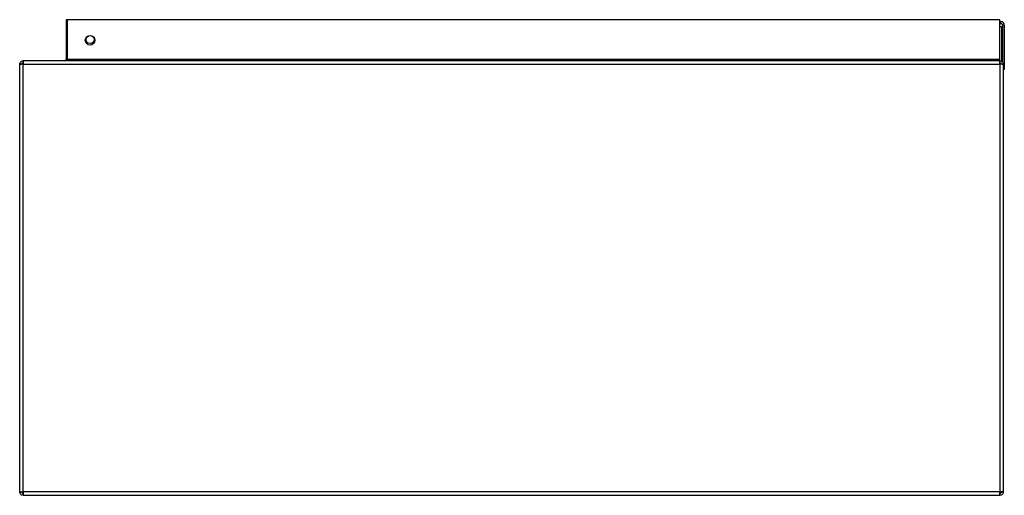
# Model space of a CAD drawing. Units: millimetres. Extents: x 355 to 4691, y 323 to 2667.
# Drawn here: x 4177 to 4691, y 1431 to 1680 of the extents above; entities that cross this region are included whole.
import ezdxf

# ---------------------------------------------------------------- set-up
doc = ezdxf.new("R2010")
doc.units = ezdxf.units.MM

msp = doc.modelspace()

# ---------------------------------------------------------------- linework, layer by layer
at = {"color": 7, "linetype": 'Continuous', "lineweight": 25}
for p, q in [((4201.18, 1679.59), (4201.18, 1674.98)), ((4201.68, 1679.59), (4201.18, 1679.59)), ((4689.08, 1679.59), (4201.68, 1679.59)), ((4201.68, 1679.59), (4201.68, 1658.89)), ((4689.08, 1658.89), (4689.08, 1679.59)), ((4689.08, 1678.59), (4689.58, 1678.59)), ((4689.08, 1677.59), (4689.58, 1677.59)), ((4689.58, 1677.59), (4689.58, 1678.59)), ((4201.18, 1674.98), (4201.35, 1674.98)), ((4201.18, 1674.98), (4201.18, 1664.98)), ((4201.35, 1674.98), (4201.35, 1664.98)), ((4689.08, 1675.99), (4689.88, 1675.99)), ((4689.88, 1675.99), (4689.88, 1657.88)), ((4691.38, 1676.79), (4690.38, 1676.79)), ((4690.38, 1676.79), (4690.38, 1657.53)), ((4691.38, 1676.79), (4691.38, 1656.42)), ((4201.18, 1664.98), (4201.18, 1660.36)), ((4201.35, 1664.98), (4201.18, 1664.98)), ((4178.68, 1658.09), (4178.68, 1656.29)), ((4689.08, 1658.09), (4178.68, 1658.09)), ((4201.18, 1660.36), (4201.68, 1660.36)), ((4201.18, 1660.36), (4201.18, 1658.89)), ((4201.68, 1658.89), (4689.08, 1658.89)), ((4201.68, 1658.89), (4201.68, 1658.09)), ((4689.08, 1658.09), (4689.08, 1658.89)), ((4689.08, 1656.29), (4689.08, 1658.09)), ((4176.88, 1656.29), (4176.89, 1656.43)), ((4176.88, 1656.29), (4177.88, 1656.29)), ((4176.88, 1656.29), (4176.88, 1656.2)), ((4176.89, 1656.28), (4176.88, 1656.2)), ((4176.88, 1432.89), (4176.88, 1656.2)), ((4176.89, 1656.43), (4177.88, 1656.35)), ((4177.88, 1656.29), (4177.88, 1656.35)), ((4178.68, 1432.79), (4178.68, 1656.29)), ((4178.68, 1656.29), (4689.08, 1656.29)), ((4689.08, 1656.29), (4689.08, 1432.79)), ((4690.88, 1656.29), (4689.88, 1656.29)), ((4690.86, 1656.42), (4691.38, 1656.42)), ((4690.88, 1656.29), (4690.88, 1656.2)), ((4690.88, 1432.89), (4690.88, 1656.2)), ((4691.38, 1653.59), (4690.88, 1653.59)), ((4691.38, 1656.42), (4691.38, 1653.59)), ((4176.88, 1432.89), (4176.89, 1432.8)), ((4176.88, 1432.79), (4176.88, 1432.89)), ((4176.88, 1432.79), (4177.88, 1432.79)), ((4176.89, 1432.66), (4176.88, 1432.79)), ((4176.89, 1432.66), (4177.88, 1432.73)), ((4177.88, 1432.73), (4177.88, 1432.79)), ((4178.68, 1432.79), (4178.68, 1430.99)), ((4689.08, 1432.79), (4178.68, 1432.79)), ((4178.68, 1430.99), (4689.08, 1430.99)), ((4689.08, 1430.99), (4689.08, 1432.79)), ((4689.81, 1432.79), (4689.78, 1432.43)), ((4690.88, 1432.79), (4689.88, 1432.79)), ((4690.88, 1432.89), (4690.88, 1432.79))]:
    msp.add_line(p, q, dxfattribs=at)
at = {"color": 8, "linetype": 'Continuous', "lineweight": 25}
for p, q in [((4201.18, 1658.89), (4201.68, 1658.89)), ((4689.08, 1432.79), (4689.81, 1432.79))]:
    msp.add_line(p, q, dxfattribs=at)
at = {"color": 7, "linetype": 'Continuous', "lineweight": 25, "flags": 128}
for points in [[(4176.88, 1656.29), (4176.92, 1656.64), (4176.95, 1656.78)], [(4178.03, 1657.97), (4178.33, 1658.06), (4178.68, 1658.09)], [(4178.39, 1657.04), (4178.53, 1657.08), (4178.68, 1657.09)], [(4177.88, 1656.29), (4177.9, 1656.45), (4177.91, 1656.51)], [(4176.88, 1432.79), (4176.92, 1432.44), (4176.95, 1432.31)], [(4177.88, 1432.79), (4177.9, 1432.64), (4177.91, 1432.58)]]:
    msp.add_lwpolyline(points, dxfattribs=at)
at = {"color": 7, "linetype": 'Continuous', "lineweight": 25}
for centre, radius in [((4213.68, 1668.84), 2.5), ((4213.68, 1669.23), 2.1)]:
    msp.add_circle(centre, radius, dxfattribs=at)
for centre, radius, start, end in [((4689.58, 1676.79), 1.8, 0, 90), ((4689.58, 1676.79), 0.8, 0, 90), ((4200.38, 1658.89), 0.8, 270, 0)]:
    msp.add_arc(centre, radius, start, end, dxfattribs=at)
for points in [[(4176.89, 1656.43), (4176.93, 1656.65), (4177.01, 1657.1), (4177.43, 1657.64), (4178.01, 1658.02), (4178.46, 1658.07), (4178.68, 1658.09)], [(4178.68, 1656.29), (4178.46, 1656.29), (4178.01, 1656.29), (4177.43, 1656.29), (4177.01, 1656.29), (4176.93, 1656.28), (4176.89, 1656.28)], [(4176.89, 1432.8), (4176.93, 1432.8), (4177.01, 1432.8), (4177.43, 1432.8), (4178.01, 1432.8), (4178.46, 1432.79), (4178.68, 1432.79)]]:
    msp.add_open_spline(points, degree=3, knots=[0, 0, 0, 0, 0.25, 0.5, 0.75, 1, 1, 1, 1], dxfattribs=at)
for points in [[(4177.88, 1656.35), (4177.9, 1656.45), (4177.94, 1656.65), (4178.13, 1656.89), (4178.38, 1657.06), (4178.58, 1657.08), (4178.68, 1657.09)], [(4689.08, 1658.09), (4689.32, 1658.07), (4689.79, 1658.01), (4690.38, 1657.6), (4690.8, 1657), (4690.86, 1656.53), (4690.88, 1656.29)], [(4689.08, 1657.09), (4689.19, 1657.08), (4689.4, 1657.06), (4689.66, 1656.87), (4689.85, 1656.61), (4689.87, 1656.4), (4689.88, 1656.29)], [(4690.88, 1656.2), (4690.86, 1656.21), (4690.8, 1656.22), (4690.38, 1656.25), (4689.79, 1656.27), (4689.32, 1656.29), (4689.08, 1656.29)], [(4178.68, 1430.99), (4178.46, 1431.02), (4178.01, 1431.07), (4177.43, 1431.45), (4177.01, 1431.99), (4176.93, 1432.44), (4176.89, 1432.66)], [(4178.68, 1431.99), (4178.58, 1432), (4178.38, 1432.03), (4178.13, 1432.19), (4177.94, 1432.44), (4177.9, 1432.63), (4177.88, 1432.73)], [(4689.08, 1432.79), (4689.32, 1432.8), (4689.79, 1432.82), (4690.38, 1432.84), (4690.8, 1432.86), (4690.86, 1432.88), (4690.88, 1432.89)], [(4689.88, 1432.79), (4689.87, 1432.69), (4689.85, 1432.48), (4689.66, 1432.21), (4689.4, 1432.03), (4689.19, 1432.01), (4689.08, 1431.99)], [(4690.88, 1432.79), (4690.86, 1432.56), (4690.8, 1432.09), (4690.38, 1431.49), (4689.79, 1431.07), (4689.32, 1431.02), (4689.08, 1430.99)]]:
    msp.add_open_spline(points, degree=3, dxfattribs=at)

doc.saveas('drawing.dxf')
